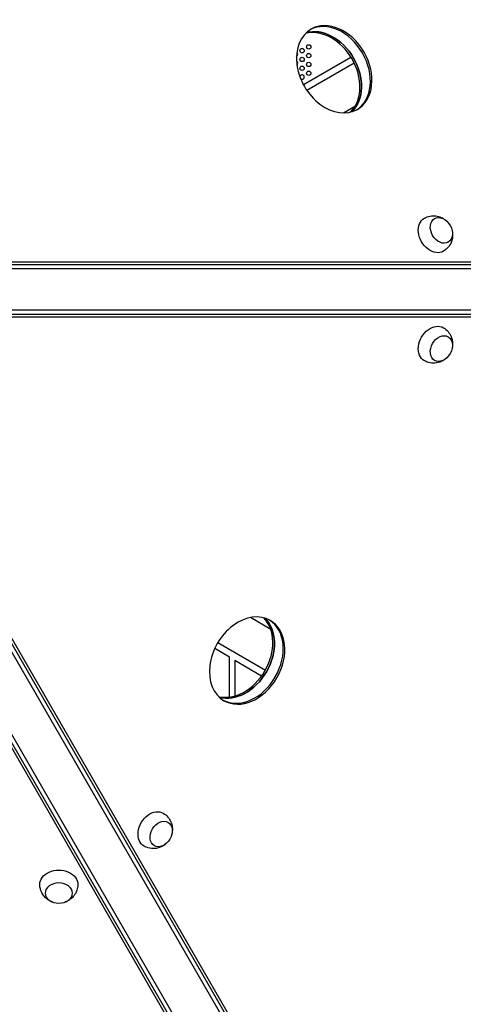
# Model space of a CAD drawing. Units: millimetres. Extents: x -5051 to 6996, y -5642 to 5813.
# Drawn here: x -861 to -453, y -657 to 248 of the extents above; entities that cross this region are included whole.
import ezdxf

# ---------------------------------------------------------------- set-up
doc = ezdxf.new("R2010")
doc.units = ezdxf.units.MM
doc.header["$LTSCALE"] = 20
doc.layers.add('2d', color=230, linetype='Continuous')

msp = doc.modelspace()

# ---------------------------------------------------------------- linework, layer by layer
at = {"layer": '2d'}
for p, q in [((-599.94, 188.29), (-556.28, 213.5)), ((-553.24, 208), (-596.7, 182.92)), ((-563.13, 162.24), (-552.12, 168.6)), ((0, 19), (-978, 19)), ((-45.73, 22.78), (-902.09, 22.78)), ((-44.62, 25.18), (-900.98, 25.18)), ((0, -19), (-978, -19)), ((-902.11, -22.81), (-42.28, -22.81)), ((-901, -25.21), (-41.18, -25.21)), ((-524.55, -927.54), (-1013.55, -80.57)), ((-1046.45, -99.57), (-557.45, -946.54)), ((-544.14, -886.05), (-972.32, -144.42)), ((-541.51, -885.81), (-969.69, -144.17)), ((-1013.33, -169.35), (-583.42, -913.98)), ((-1011.81, -167.2), (-581.9, -911.83)), ((-629.84, -312.38), (-648.62, -301.41)), ((-678.56, -324.41), (-634.85, -349.65)), ((-667.76, -337.67), (-681.39, -329.79)), ((-667.76, -374.37), (-667.76, -337.67)), ((-662.96, -340.91), (-662.96, -373.4)), ((-638.34, -355.13), (-662.96, -340.91))]:
    msp.add_line(p, q, dxfattribs=at)
for centre in [(-601.09, 219.37), (-595.03, 222.87), (-601.09, 211.29), (-595.03, 214.79), (-595.03, 206.7), (-601.09, 203.2), (-595.03, 198.62)]:
    msp.add_circle(centre, 2, dxfattribs=at)
for centre, start, end in [((-607.15, 215.87), 298.69058, 51.98262), ((-607.15, 207.79), 312.02753, 59.34421), ((-601.09, 195.12), 228.1191, 173.95178)]:
    msp.add_arc(centre, 2, start, end, dxfattribs=at)
for centre, major_axis, start_param, end_param in [((-573.03, 201.46), (-21.25, 36.81), 3.168054, 6.256724), ((-571.58, 202.29), (-21.25, 36.81), 3.141593, 6.283185), ((-571.58, 202.29), (-21.25, 36.81), 0, 3.141593), ((-582.58, 195.94), (-21.25, 36.81), 3.344055, 6.080723), ((-581.14, 196.78), (-21.25, 36.81), 3.317117, 6.107661), ((-651.6, -340.89), (21.25, 36.81), 0, 3.141593), ((-662.6, -334.54), (21.25, 36.81), 3.344055, 6.080723), ((-661.15, -335.37), (21.25, 36.81), 3.317117, 6.107661), ((-653.05, -340.05), (21.25, 36.81), 3.168054, 6.256724), ((-651.6, -340.89), (21.25, 36.81), 3.141593, 6.283185)]:
    msp.add_ellipse(centre, major_axis=major_axis, ratio=0.74345, start_param=start_param, end_param=end_param, dxfattribs=at)
at = {"layer": '2d', "extrusion": (0, 0, -1)}
for centre, major_axis, start_param, end_param in [((-581.14, 196.78), (-21.25, 36.81), 0.175524, 2.966069), ((-480.07, 50.26), (-8.75, 15.16), 3.12915, 6.295628), ((-473.12, 54.27), (-6.25, 10.83), 3.141593, 9.424778), ((-480.07, -50.26), (8.75, 15.16), 3.12915, 6.295628), ((-473.12, -54.27), (6.25, 10.83), 3.141593, 9.424778), ((-661.15, -335.37), (21.25, 36.81), 0.175524, 2.966069), ((-737.51, -496.16), (8.75, 15.16), 3.12915, 6.295628), ((-730.56, -500.17), (6.25, 10.83), 3.141593, 9.424778), ((-824.56, -546.41), (-17.5, 0), -0.012443, 3.154036)]:
    msp.add_ellipse(centre, major_axis=major_axis, ratio=0.74345, start_param=start_param, end_param=end_param, dxfattribs=at)
msp.add_ellipse((-824.56, -554.44), major_axis=(-12.5, 0), ratio=0.74345, dxfattribs=at)
at = {"layer": '2d'}
for points, knots in [([(-488.68, 65.49), (-487.07, 66.39), (-485.32, 67.01), (-481.78, 67.7), (-480.01, 67.74), (-476.54, 67.35), (-474.88, 66.88), (-471.72, 65.52), (-470.29, 64.59), (-468.95, 63.47), (-468.84, 63.37), (-468.73, 63.27)], [0.012443, 0.012443, 0.012443, 0.012443, 0.250402, 0.250402, 0.500153, 0.500153, 0.782364, 0.782364, 1.115972, 1.115972, 1.147929, 1.147929, 1.147929, 1.147929]), ([(-463.13, 53.57), (-462.8, 51.95), (-462.67, 50.18), (-463.06, 46.4), (-463.57, 44.39), (-465.39, 40.71), (-466.55, 39.05), (-468.98, 36.69), (-470.04, 35.87), (-471.18, 35.18)], [1.993664, 1.993664, 1.993664, 1.993664, 2.344042, 2.344042, 2.680571, 2.680571, 2.956606, 2.956606, 3.12915, 3.12915, 3.12915, 3.12915]), ([(-471.18, -35.18), (-469.6, -36.13), (-468.19, -37.33), (-465.82, -40.05), (-464.9, -41.57), (-463.5, -44.77), (-463.08, -46.44), (-462.68, -49.85), (-462.77, -51.56), (-463.07, -53.28), (-463.1, -53.43), (-463.13, -53.57)], [0.012443, 0.012443, 0.012443, 0.012443, 0.250402, 0.250402, 0.500153, 0.500153, 0.782364, 0.782364, 1.115972, 1.115972, 1.147929, 1.147929, 1.147929, 1.147929]), ([(-468.73, -63.27), (-469.96, -64.37), (-471.43, -65.36), (-474.9, -66.91), (-476.9, -67.48), (-481, -67.75), (-483.02, -67.57), (-486.27, -66.65), (-487.51, -66.14), (-488.68, -65.49)], [1.993664, 1.993664, 1.993664, 1.993664, 2.344042, 2.344042, 2.680571, 2.680571, 2.956606, 2.956606, 3.12915, 3.12915, 3.12915, 3.12915]), ([(-728.62, -481.08), (-727.04, -482.03), (-725.63, -483.24), (-723.26, -485.95), (-722.34, -487.47), (-720.94, -490.67), (-720.52, -492.34), (-720.12, -495.75), (-720.21, -497.46), (-720.51, -499.18), (-720.54, -499.33), (-720.57, -499.47)], [0.012443, 0.012443, 0.012443, 0.012443, 0.250402, 0.250402, 0.500153, 0.500153, 0.782364, 0.782364, 1.115972, 1.115972, 1.147929, 1.147929, 1.147929, 1.147929]), ([(-726.17, -509.17), (-727.41, -510.27), (-728.87, -511.27), (-732.35, -512.81), (-734.34, -513.38), (-738.44, -513.65), (-740.46, -513.48), (-743.71, -512.55), (-744.95, -512.04), (-746.12, -511.39)], [1.993664, 1.993664, 1.993664, 1.993664, 2.344042, 2.344042, 2.680571, 2.680571, 2.956606, 2.956606, 3.12915, 3.12915, 3.12915, 3.12915]), ([(-830.16, -562.75), (-831.73, -562.22), (-833.32, -561.45), (-836.4, -559.22), (-837.89, -557.77), (-840.17, -554.36), (-841.03, -552.52), (-841.85, -549.24), (-842.04, -547.91), (-842.06, -546.57)], [1.993664, 1.993664, 1.993664, 1.993664, 2.344042, 2.344042, 2.680571, 2.680571, 2.956606, 2.956606, 3.12915, 3.12915, 3.12915, 3.12915]), ([(-807.06, -546.57), (-807.09, -548.42), (-807.43, -550.25), (-808.6, -553.65), (-809.45, -555.21), (-811.52, -558.02), (-812.76, -559.22), (-815.51, -561.28), (-817.03, -562.05), (-818.67, -562.65), (-818.82, -562.7), (-818.96, -562.75)], [0.012443, 0.012443, 0.012443, 0.012443, 0.250402, 0.250402, 0.500153, 0.500153, 0.782364, 0.782364, 1.115972, 1.115972, 1.147929, 1.147929, 1.147929, 1.147929])]:
    msp.add_open_spline(points, degree=3, knots=knots, dxfattribs=at)

doc.saveas('drawing.dxf')
